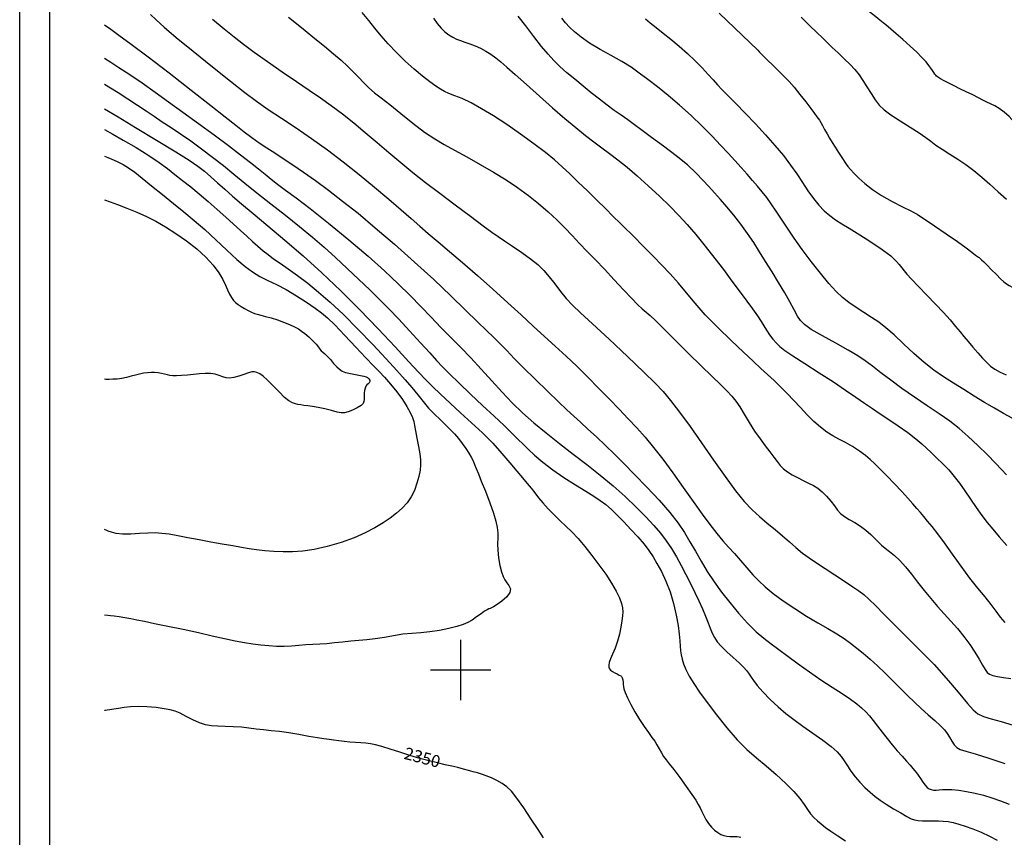
# Model space of a CAD drawing. Extents: x 367534 to 370734, y 1027057 to 1030215.
# Drawn here: x 367634 to 368451, y 1027861 to 1028539 of the extents above; entities that cross this region are included whole.
import ezdxf
from ezdxf.enums import TextEntityAlignment as Align

# ---------------------------------------------------------------- set-up
doc = ezdxf.new("R2010")
doc.units = 0
doc.header["$LTSCALE"] = 25
doc.header["$MEASUREMENT"] = 0
for name, color, linetype in [('CTEXT', 7, 'CONTINUOUS'), ('GRID', 3, 'CONTINUOUS'), ('GRIDTXT', 7, 'CONTINUOUS'), ('INDEX', 1, 'CONTINUOUS'), ('INTER', 33, 'CONTINUOUS')]:
    doc.layers.add(name, color=color, linetype=linetype)
doc.styles.add('SIMPLEX', font='SIMPLEX')

# ---------------------------------------------------------------- blocks, each defined once
blk = doc.blocks.new('GRID')
at = {"layer": 'GRID'}
for p, q in [((0, -0.25), (0, 0.25)), ((-0.25, 0), (0.25, 0))]:
    blk.add_line(p, q, dxfattribs=at)

msp = doc.modelspace()

# ---------------------------------------------------------------- linework, layer by layer
at = {"layer": 'GRIDTXT', "color": 5}
msp.add_lwpolyline([(367634, 1027265.1), (367634, 1030165.1), (370684, 1030165.1), (370684, 1027265.1)], close=True, dxfattribs=at)
at = {"layer": 'GRIDTXT', "color": 4}
msp.add_lwpolyline([(367659, 1027290.1), (367659, 1030140.1), (370659, 1030140.1), (370659, 1027290.1)], close=True, dxfattribs=at)
at = {"layer": 'INDEX', "linetype": 'CONTINUOUS', "flags": 128}
for points in [[(367793.93, 1028539.95), (367803.76, 1028531.79), (367811.95, 1028525.1), (367819.68, 1028519.06), (367828.53, 1028512.5), (367839.58, 1028504.65), (367851.84, 1028496.15), (367863.77, 1028488.01), (367874.24, 1028480.95), (367883.59, 1028474.58), (367892.56, 1028468.2), (367901.74, 1028461.28), (367911.18, 1028453.79), (367920.79, 1028445.85), (367930.52, 1028437.59), (367940.33, 1028429.2), (367950.21, 1028420.88), (367960.24, 1028412.72), (367970.84, 1028404.39), (367982.53, 1028395.44), (367995.44, 1028385.73), (368008.08, 1028376.3), (368018.58, 1028368.52), (368025.73, 1028363.27), (368030.92, 1028359.59), (368036.17, 1028356.04), (368042.98, 1028351.55), (368050.66, 1028346.38), (368057.96, 1028341.12), (368063.97, 1028336.19), (368068.94, 1028331.33), (368073.49, 1028326.08), (368078.09, 1028320.15), (368082.8, 1028313.94), (368087.6, 1028308.03), (368092.7, 1028302.59), (368099.41, 1028296.23), (368109.29, 1028287.12), (368123.1, 1028274.28), (368138.39, 1028259.94), (368151.9, 1028247.13), (368161.31, 1028237.97), (368167.96, 1028230.92), (368174.11, 1028223.5), (368181.57, 1028213.75), (368190.32, 1028201.81), (368199.87, 1028188.33), (368209.72, 1028174.09), (368219.28, 1028160.36), (368227.93, 1028148.52), (368235.26, 1028139.57), (368241.7, 1028132.82), (368247.89, 1028127.21), (368254.3, 1028121.84), (368260.77, 1028116.54), (368266.97, 1028111.34), (368272.68, 1028106.27), (368278.09, 1028101.44), (368283.47, 1028096.96), (368289.11, 1028092.86), (368295.32, 1028088.75), (368302.41, 1028084.17), (368310.44, 1028078.87), (368318.49, 1028073.49), (368325.4, 1028068.86), (368330.41, 1028065.49), (368334.42, 1028062.52), (368338.72, 1028058.7), (368344.35, 1028053.15), (368351.17, 1028046.16), (368358.78, 1028038.37), (368366.73, 1028030.38), (368374.47, 1028022.71), (368381.43, 1028015.87), (368387.31, 1028010.09), (368392.83, 1028004.42), (368398.98, 1027997.64), (368406.37, 1027989.03), (368414.03, 1027979.88), (368420.63, 1027972.01), (368425.31, 1027966.76), (368429.15, 1027963.57), (368433.7, 1027961.42), (368440.18, 1027959.41), (368448.54, 1027957.12), (368458.39, 1027954.23)], [(368457.63, 1028208.94), (368450.45, 1028212.82), (368442.79, 1028217.02), (368434.65, 1028221.71), (368426.11, 1028226.95), (368417.42, 1028232.49), (368408.89, 1028237.96), (368400.72, 1028243.18), (368392.69, 1028248.64), (368384.45, 1028255), (368375.85, 1028262.6), (368367.33, 1028270.63), (368359.53, 1028277.96), (368352.85, 1028283.75), (368346.87, 1028288.37), (368340.94, 1028292.46), (368334.61, 1028296.56), (368328.19, 1028300.7), (368322.15, 1028304.83), (368316.78, 1028309.02), (368311.51, 1028313.94), (368305.57, 1028320.44), (368298.44, 1028329), (368290.72, 1028338.83), (368283.24, 1028348.84), (368276.68, 1028358.08), (368271.03, 1028366.42), (368266.09, 1028373.9), (368261.68, 1028380.57), (368257.66, 1028386.52), (368253.86, 1028391.83), (368250.15, 1028396.64), (368246.33, 1028401.26), (368242.2, 1028406.01), (368237.62, 1028411.16), (368232.64, 1028416.71), (368227.36, 1028422.55), (368221.81, 1028428.65), (368215.67, 1028435.26), (368208.58, 1028442.68), (368200.28, 1028451.03), (368191.13, 1028459.87), (368181.6, 1028468.55), (368172.16, 1028476.56), (368163.22, 1028483.71), (368155.15, 1028489.91), (368148.09, 1028495.18), (368141.3, 1028499.92), (368133.79, 1028504.6), (368124.94, 1028509.59), (368115.58, 1028514.78), (368106.91, 1028519.92), (368099.85, 1028524.79), (368094.37, 1028529.27), (368090.16, 1028533.25), (368086.87, 1028536.8), (368083.89, 1028540.64)], [(367704.47, 1028465.53), (367715.83, 1028458.72), (367730.21, 1028450.08), (367747.65, 1028439.56), (367763.63, 1028429.8), (367774.71, 1028422.8), (367781.9, 1028417.88), (367787.28, 1028413.7), (367792.6, 1028409.17), (367798.21, 1028404.17), (367804.13, 1028398.83), (367810.52, 1028393.14), (367818.09, 1028386.58), (367827.68, 1028378.51), (367839.85, 1028368.44), (367854, 1028356.63), (367869.22, 1028343.51), (367884.76, 1028329.44), (367900.39, 1028314.56), (367916.05, 1028298.97), (367931.45, 1028283), (367945.52, 1028268.03), (367956.98, 1028255.68), (367965.06, 1028247), (367971.02, 1028240.74), (367976.63, 1028235.12), (367983.29, 1028228.66), (367991.08, 1028221.31), (367999.69, 1028213.35), (368008.8, 1028205.03), (368017.92, 1028196.53), (368026.53, 1028188), (368034.17, 1028179.63), (368040.79, 1028171.81), (368046.42, 1028164.95), (368051.11, 1028159.35), (368055.04, 1028154.73), (368058.4, 1028150.67), (368061.43, 1028146.8), (368064.53, 1028142.83), (368068.12, 1028138.52), (368072.5, 1028133.72), (368077.41, 1028128.7), (368082.44, 1028123.79), (368087.33, 1028119.19), (368092.23, 1028114.46), (368097.39, 1028109.01), (368102.99, 1028102.41), (368108.86, 1028094.96), (368114.7, 1028087.12), (368120.25, 1028079.34), (368125.16, 1028071.99), (368129.09, 1028065.4), (368131.79, 1028059.83), (368133.42, 1028055.2), (368134.25, 1028051.35), (368134.51, 1028048.05), (368134.32, 1028044.71), (368133.75, 1028040.7), (368132.87, 1028035.56), (368131.65, 1028029.7), (368130.03, 1028023.7), (368128.04, 1028018.1), (368125.99, 1028013.16), (368124.28, 1028009.1), (368123.21, 1028006.05), (368122.77, 1028003.83), (368122.85, 1028002.18), (368123.39, 1028000.86), (368124.39, 1027999.74), (368125.86, 1027998.68), (368127.76, 1027997.61), (368129.77, 1027996.59), (368131.52, 1027995.74), (368132.73, 1027995.08), (368133.48, 1027994.39), (368133.98, 1027993.33), (368134.38, 1027991.72), (368134.69, 1027989.78), (368134.88, 1027987.87), (368135.02, 1027986.16), (368135.39, 1027984.16), (368136.4, 1027981.21), (368138.31, 1027976.84), (368141.07, 1027971.34), (368144.5, 1027965.21), (368148.39, 1027958.93), (368152.33, 1027953.01), (368155.88, 1027947.93), (368158.69, 1027944.01), (368160.92, 1027940.84), (368162.82, 1027937.85), (368164.65, 1027934.6), (368166.47, 1027931.24), (368168.34, 1027928.09), (368170.39, 1027925.24), (368173.03, 1027921.96), (368176.73, 1027917.29), (368181.7, 1027910.7), (368187.1, 1027903.3), (368191.83, 1027896.63), (368195.06, 1027891.81), (368197.1, 1027888.38), (368198.58, 1027885.49), (368200.01, 1027882.46), (368201.59, 1027879.23), (368203.44, 1027875.92), (368205.62, 1027872.65), (368208.05, 1027869.62), (368210.61, 1027867.01), (368213.2, 1027864.99), (368215.77, 1027863.53), (368218.33, 1027862.56), (368220.85, 1027862.01), (368223.27, 1027861.78), (368225.51, 1027861.75), (368227.51, 1027861.81), (368229.29, 1027861.82), (368230.91, 1027861.62), (368232.41, 1027861.09)], [(368068.68, 1027860.6), (368064.19, 1027867.45), (368058.5, 1027876.15), (368052.33, 1027885.44), (368046.61, 1027893.59), (368042.02, 1027899.31), (368038.14, 1027903.08), (368034.28, 1027905.81), (368029.95, 1027908.23), (368025.39, 1027910.39), (368021.06, 1027912.16), (368017.26, 1027913.47), (368013.79, 1027914.49), (368010.3, 1027915.46), (368006.49, 1027916.54), (368002.3, 1027917.73), (367997.7, 1027918.93), (367992.66, 1027920.11), (367987.06, 1027921.35), (367980.77, 1027922.78), (367973.71, 1027924.5), (367965.99, 1027926.54), (367957.78, 1027928.95), (367949.34, 1027931.66), (367941.31, 1027934.32), (367934.44, 1027936.52), (367929.22, 1027937.95), (367925.1, 1027938.76), (367921.28, 1027939.19), (367917.12, 1027939.5), (367912.62, 1027939.79), (367907.97, 1027940.16), (367903.32, 1027940.66), (367898.82, 1027941.22), (367894.63, 1027941.74), (367890.74, 1027942.17), (367886.47, 1027942.69), (367881.01, 1027943.55), (367873.84, 1027944.86), (367865.62, 1027946.39), (367857.31, 1027947.77), (367849.69, 1027948.76), (367842.76, 1027949.47), (367836.35, 1027950.14), (367830.26, 1027950.91), (367824.21, 1027951.7), (367817.94, 1027952.36), (367811.28, 1027952.77), (367804.61, 1027953.03), (367798.43, 1027953.27), (367793.06, 1027953.66), (367788.15, 1027954.48), (367783.16, 1027956.05), (367777.75, 1027958.52), (367772.27, 1027961.38), (367767.3, 1027963.96), (367763.11, 1027965.75), (367758.97, 1027966.92), (367753.87, 1027967.81), (367747.16, 1027968.66), (367739.57, 1027969.35), (367732.19, 1027969.64), (367725.89, 1027969.39), (367720.61, 1027968.77), (367716.08, 1027968.03), (367712.12, 1027967.37), (367708.85, 1027966.86), (367706.5, 1027966.52), (367705.19, 1027966.38), (367704.66, 1027966.37), (367704.47, 1027966.45)]]:
    msp.add_lwpolyline(points, dxfattribs=at)
at = {"layer": 'INTER', "linetype": 'CONTINUOUS'}
for points, elevation in [([(368352.61, 1028535.05), (368350.47, 1028536.8), (368347.75, 1028539.04), (368344.33, 1028541.83), (368340.97, 1028544.55), (368338.15, 1028546.81), (368335.5, 1028549.06), (368332.37, 1028552.01), (368328.38, 1028556.07), (368324.13, 1028560.57), (368320.46, 1028564.56), (368318, 1028567.3), (368316.6, 1028568.94), (368315.4, 1028570.42)], 2322), ([(368214.39, 1028544.83), (368246.51, 1028514.06), (368247.82, 1028512.56)], 2326), ([(368394.66, 1028492.56), (368394.13, 1028493.3), (368393.44, 1028494.26), (368392.49, 1028495.63), (368391.37, 1028497.28), (368390.11, 1028499.19), (368388.45, 1028501.5), (368386.08, 1028504.41), (368382.74, 1028508.08), (368378.39, 1028512.47), (368373.04, 1028517.49), (368366.91, 1028522.92), (368360.93, 1028528.04), (368352.61, 1028535.05)], 2322), ([(368247.82, 1028512.56), (368250.7, 1028509.7), (368254.4, 1028506.04), (368259.12, 1028501.37), (368263.98, 1028496.58), (368268.32, 1028492.3), (368272.39, 1028488.1), (368276.66, 1028483.31), (368281.44, 1028477.49), (368286.24, 1028471.34), (368290.44, 1028465.83), (368293.51, 1028461.71), (368295.54, 1028458.94), (368297.65, 1028456)], 2326), ([(368436.03, 1028471.28), (368433.24, 1028472.72), (368429.62, 1028474.58), (368424.81, 1028477.01), (368419.49, 1028479.64), (368414.24, 1028482.15), (368409.33, 1028484.49), (368404.92, 1028486.67), (368401.18, 1028488.68), (368398.23, 1028490.38), (368394.66, 1028492.56)], 2322), ([(368487.75, 1028427.25), (368485.46, 1028428.57), (368482.5, 1028430.37), (368478.46, 1028433.23), (368473.8, 1028437.35), (368468.93, 1028442.74), (368464.06, 1028448.7), (368459.36, 1028454.37), (368454.94, 1028459.06), (368450.81, 1028462.77), (368446.91, 1028465.65), (368443.25, 1028467.86), (368440.1, 1028469.47), (368436.03, 1028471.28)], 2322), ([(368297.65, 1028456), (368298.7, 1028454.09), (368300.06, 1028451.62), (368301.89, 1028448.36), (368303.94, 1028444.77), (368306.02, 1028441.21), (368308.23, 1028437.58), (368310.7, 1028433.63), (368313.46, 1028429.3), (368316.13, 1028425.17), (368319.83, 1028419.46)], 2326), ([(367704.47, 1028426.29), (367707.11, 1028425.21), (367710.52, 1028423.79), (367714.97, 1028421.79), (367719.75, 1028419.35), (367724.4, 1028416.5), (367729.43, 1028412.87), (367735.62, 1028408.01), (367743.46, 1028401.64), (367752.39, 1028394.35), (367761.55, 1028386.92), (367770.33, 1028379.9), (367778.9, 1028372.9), (367787.68, 1028365.33), (367796.86, 1028356.85), (367805.92, 1028348.24), (367814.13, 1028340.57), (367821.02, 1028334.61), (367827.11, 1028330.1), (367833.16, 1028326.46), (367839.83, 1028323.16), (367847.2, 1028319.69), (367855.24, 1028315.53), (367863.78, 1028310.42), (367872.05, 1028304.97), (367879.15, 1028300.06), (367884.58, 1028296.14), (367889.52, 1028292.03), (367895.59, 1028286.14), (367903.82, 1028277.53), (367913.01, 1028267.7), (367921.37, 1028258.81), (367927.62, 1028252.37), (367932.4, 1028247.53), (367936.84, 1028242.81), (367941.79, 1028237.1), (367946.92, 1028230.72), (367951.61, 1028224.36), (367955.38, 1028218.61), (367958.15, 1028213.65), (367960, 1028209.52), (367961.06, 1028206.12), (367961.73, 1028202.67), (367962.48, 1028198.22), (367963.64, 1028192.17), (367964.98, 1028185.39), (367966.11, 1028179.11), (367966.7, 1028174.21), (367966.72, 1028170.07), (367966.22, 1028165.76), (367965.22, 1028160.55), (367963.68, 1028154.77), (367961.56, 1028148.96), (367958.82, 1028143.57), (367955.45, 1028138.66), (367951.45, 1028134.15), (367946.81, 1028129.96), (367941.51, 1028125.95), (367935.48, 1028121.94), (367928.64, 1028117.83), (367920.73, 1028113.67), (367911.42, 1028109.58), (367900.65, 1028105.7), (367889.28, 1028102.33), (367878.4, 1028099.82), (367868.86, 1028098.39), (367860.41, 1028097.84), (367852.52, 1028097.85), (367844.83, 1028098.17), (367837.43, 1028098.72), (367830.57, 1028099.47), (367824.31, 1028100.41), (367817.99, 1028101.54), (367810.79, 1028102.87), (367802.15, 1028104.39), (367792.56, 1028106.05), (367782.82, 1028107.81), (367773.62, 1028109.57), (367765.27, 1028111.18), (367758.02, 1028112.47), (367751.92, 1028113.28), (367746.3, 1028113.62), (367740.31, 1028113.54), (367733.38, 1028113.12), (367726.13, 1028112.71), (367719.45, 1028112.66), (367714.08, 1028113.24), (367710.07, 1028114.19), (367707.34, 1028115.14), (367705.74, 1028115.79), (367704.96, 1028116.15), (367704.47, 1028116.46)], 2354), ([(368319.83, 1028419.46), (368321.33, 1028417.64), (368323.34, 1028415.26), (368326.35, 1028411.93), (368330.37, 1028407.9), (368335.44, 1028403.41), (368341.69, 1028398.62), (368349.26, 1028393.63), (368358, 1028388.64), (368366.59, 1028384.18), (368373.38, 1028380.8), (368377.2, 1028378.92), (368378.7, 1028378.16), (368379.12, 1028377.93)], 2326), ([(368379.12, 1028377.93), (368385.3, 1028373.75), (368393.17, 1028368.41), (368402.89, 1028361.77), (368412.21, 1028355.29), (368419.3, 1028350.19), (368424.16, 1028346.55), (368427.22, 1028344.2), (368428.92, 1028342.91), (368429.69, 1028342.37), (368430.08, 1028342.16)], 2326), ([(368430.08, 1028342.16), (368430.94, 1028341.37), (368432.11, 1028340.28), (368434.01, 1028338.47), (368436.79, 1028335.71), (368440.46, 1028331.98), (368444.44, 1028327.93), (368447.99, 1028324.41), (368450.6, 1028322.01), (368452.76, 1028320.37), (368455.15, 1028318.93), (368458.25, 1028317.26), (368461.51, 1028315.56), (368466.24, 1028313.15)], 2326)]:
    msp.add_lwpolyline(points, dxfattribs=dict(at, elevation=elevation))
at = {"layer": 'INTER', "linetype": 'CONTINUOUS', "flags": 128}
for points in [[(367742.65, 1028543.7), (367747.27, 1028539.31), (367753.9, 1028533.34), (367763.93, 1028524.78), (367778.04, 1028513.19), (367794.05, 1028500.3), (367809.03, 1028488.37), (367820.86, 1028479.1), (367830.64, 1028471.74), (367840.26, 1028464.98), (367851.22, 1028457.72), (367863.39, 1028449.72), (367876.26, 1028440.97), (367889.38, 1028431.51), (367902.54, 1028421.47), (367915.62, 1028411.05), (367928.39, 1028400.51), (367940.26, 1028390.47), (367950.52, 1028381.62), (367958.79, 1028374.37), (367965.92, 1028368.11), (367973.04, 1028361.93), (367981.15, 1028355.06), (367990.57, 1028347.12), (368001.46, 1028337.85), (368013.78, 1028327.17), (368026.67, 1028315.8), (368039.08, 1028304.65), (368050.2, 1028294.46), (368060.2, 1028285.19), (368069.5, 1028276.61), (368078.48, 1028268.47), (368087.38, 1028260.38), (368096.37, 1028251.92), (368105.57, 1028242.84), (368114.7, 1028233.52), (368123.42, 1028224.5), (368131.47, 1028216.19), (368138.94, 1028208.41), (368146.02, 1028200.83), (368152.92, 1028193.08), (368159.98, 1028184.61), (368167.6, 1028174.84), (368175.99, 1028163.46), (368184.64, 1028151.35), (368192.91, 1028139.65), (368200.26, 1028129.31), (368206.69, 1028120.5), (368212.36, 1028113.16), (368217.43, 1028107.14), (368222.21, 1028101.83), (368227.03, 1028096.52), (368232.12, 1028090.7), (368237.34, 1028084.66), (368242.45, 1028078.92), (368247.38, 1028073.78), (368252.74, 1028068.84), (368259.32, 1028063.5), (368267.63, 1028057.35), (368277.09, 1028050.83), (368286.86, 1028044.56), (368296.18, 1028039.03), (368304.67, 1028034.21), (368312.06, 1028029.91), (368318.21, 1028025.95), (368323.55, 1028022.11), (368328.64, 1028018.12), (368333.96, 1028013.78), (368339.65, 1028008.92), (368345.78, 1028003.42), (368352.31, 1027997.24), (368358.94, 1027990.75), (368365.29, 1027984.39), (368371.09, 1027978.53), (368376.57, 1027973.09), (368382.09, 1027967.87), (368387.83, 1027962.76), (368393.34, 1027957.95), (368397.98, 1027953.72), (368401.33, 1027950.23), (368403.69, 1027947.18), (368405.59, 1027944.19), (368407.46, 1027941), (368409.47, 1027937.95), (368411.73, 1027935.51), (368414.55, 1027933.94), (368419.11, 1027932.51), (368426.79, 1027930.29), (368438.28, 1027926.65), (368451.48, 1027922.21)], [(368451.76, 1028039.24), (368447.99, 1028043.61), (368444.3, 1028048.59), (368440.14, 1028054.19), (368435.05, 1028060.47), (368429.08, 1028067.69), (368422.4, 1028076.17), (368415.25, 1028085.96), (368408.08, 1028096.12), (368401.45, 1028105.44), (368395.78, 1028112.98), (368391.08, 1028118.86), (368387.26, 1028123.45), (368384.17, 1028127.14), (368381.41, 1028130.44), (368378.54, 1028133.84), (368375.16, 1028137.8), (368371.02, 1028142.5), (368365.91, 1028148.07), (368359.81, 1028154.45), (368353.47, 1028160.94), (368347.84, 1028166.69), (368343.53, 1028171.08), (368339.86, 1028174.58), (368335.84, 1028177.9), (368330.76, 1028181.58), (368324.98, 1028185.35), (368319.17, 1028188.76), (368313.8, 1028191.52), (368308.76, 1028194.12), (368303.73, 1028197.19), (368298.5, 1028201.25), (368293.08, 1028206.18), (368287.56, 1028211.7), (368282.02, 1028217.56), (368276.47, 1028223.5), (368270.93, 1028229.3), (368265.43, 1028234.76), (368259.96, 1028239.95), (368254.52, 1028245), (368248.98, 1028250.15), (368242.62, 1028256.09), (368234.59, 1028263.64), (368224.42, 1028273.27), (368213.34, 1028284.05), (368202.94, 1028294.69), (368194.43, 1028304.2), (368187.3, 1028312.73), (368180.6, 1028320.76), (368173.64, 1028328.59), (368166.67, 1028336.04), (368160.16, 1028342.8), (368154.48, 1028348.61), (368149.54, 1028353.6), (368145.15, 1028357.96), (368141.06, 1028361.95), (368136.88, 1028366.01), (368132.17, 1028370.65), (368126.59, 1028376.25), (368120.16, 1028382.71), (368112.98, 1028389.83), (368105.26, 1028397.33), (368097.53, 1028404.75), (368090.38, 1028411.55), (368084.11, 1028417.45), (368077.82, 1028423.07), (368070.29, 1028429.24), (368060.66, 1028436.56), (368049.61, 1028444.54), (368038.19, 1028452.41), (368027.31, 1028459.52), (368017.34, 1028465.58), (368008.54, 1028470.4), (368001.09, 1028473.91), (367994.99, 1028476.38), (367990.19, 1028478.24), (367986.49, 1028479.88), (367983.16, 1028481.74), (367979.32, 1028484.3), (367974.31, 1028487.92), (367968.2, 1028492.64), (367961.31, 1028498.41), (367953.94, 1028505.09), (367946.6, 1028512.25), (367939.83, 1028519.35), (367933.98, 1028526.02), (367928.76, 1028532.41), (367923.69, 1028538.81), (367918.3, 1028545.49)], [(367704.47, 1028535.2), (367709.54, 1028531.55), (367716.32, 1028526.63), (367726.64, 1028519.03), (367740.64, 1028508.49), (367757.96, 1028495.2), (367776.22, 1028481.03), (367792.5, 1028468.29), (367804.64, 1028458.71), (367813.4, 1028451.79), (367820.31, 1028446.44), (367826.66, 1028441.74), (367832.85, 1028437.37), (367839.1, 1028433.15), (367845.62, 1028428.9), (367852.68, 1028424.32), (367860.58, 1028419.09), (367869.55, 1028412.95), (367879.52, 1028405.88), (367890.35, 1028397.9), (367901.98, 1028388.97), (367914.74, 1028378.77), (367929.03, 1028366.86), (367944.98, 1028353.1), (367961.59, 1028338.36), (367977.55, 1028323.76), (367991.77, 1028310.3), (368003.89, 1028298.53), (368013.78, 1028288.85), (368021.43, 1028281.47), (368027.51, 1028275.64), (368032.82, 1028270.4), (368038.17, 1028264.86), (368044.32, 1028258.43), (368052.02, 1028250.56), (368061.63, 1028241.06), (368071.88, 1028231.13), (368081.1, 1028222.3), (368088.14, 1028215.66), (368093.76, 1028210.44), (368099.24, 1028205.44), (368105.58, 1028199.69), (368112.65, 1028193.21), (368120.05, 1028186.27), (368127.51, 1028179.03), (368135.41, 1028171.12), (368144.28, 1028162.06), (368154.35, 1028151.66), (368164.58, 1028140.76), (368173.62, 1028130.5), (368180.49, 1028121.71), (368185.72, 1028113.91), (368190.21, 1028106.35), (368194.71, 1028098.42), (368199.46, 1028090.13), (368204.6, 1028081.65), (368210.21, 1028073.12), (368216.38, 1028064.51), (368223.17, 1028055.78), (368230.54, 1028046.99), (368238.04, 1028038.71), (368245.11, 1028031.65), (368251.42, 1028026.24), (368257.47, 1028021.7), (368263.99, 1028017), (368271.53, 1028011.33), (368280.03, 1028004.92), (368289.27, 1027998.25), (368298.92, 1027991.75), (368308.3, 1027985.69), (368316.63, 1027980.3), (368323.33, 1027975.71), (368328.56, 1027971.81), (368332.67, 1027968.38), (368336.03, 1027965.19), (368339.05, 1027961.88), (368342.17, 1027958.05), (368345.7, 1027953.43), (368349.62, 1027948.26), (368353.79, 1027942.94), (368358.06, 1027937.78), (368362.27, 1027932.91), (368366.23, 1027928.42), (368369.77, 1027924.38), (368372.79, 1027920.92), (368375.16, 1027918.21), (368376.86, 1027916.25), (368378.22, 1027914.57), (368379.62, 1027912.6), (368381.37, 1027909.92), (368383.32, 1027906.96), (368385.27, 1027904.3), (368387.03, 1027902.44), (368388.7, 1027901.28), (368390.43, 1027900.64), (368392.36, 1027900.32), (368394.52, 1027900.25), (368396.94, 1027900.4), (368399.7, 1027900.67), (368403.11, 1027900.88), (368407.53, 1027900.78), (368413.2, 1027900.19), (368419.76, 1027899.15), (368426.75, 1027897.71), (368433.78, 1027895.95), (368440.82, 1027893.87), (368447.92, 1027891.44), (368455.09, 1027888.67)], [(367857.01, 1028541.45), (367863.63, 1028536.19), (367870.83, 1028530.34), (367878.78, 1028523.91), (367886.89, 1028517.34), (367894.39, 1028511.15), (367900.67, 1028505.74), (367905.95, 1028500.9), (367910.64, 1028496.27), (367915.08, 1028491.61), (367919.45, 1028487.03), (367923.85, 1028482.76), (367928.5, 1028478.83), (367934.04, 1028474.53), (367941.17, 1028468.97), (367950.28, 1028461.64), (367960.36, 1028453.56), (367970.05, 1028446.16), (367978.41, 1028440.45), (367986.26, 1028435.77), (367994.81, 1028431.07), (368004.94, 1028425.54), (368016.06, 1028419.34), (368027.19, 1028412.88), (368037.57, 1028406.47), (368047.17, 1028400.07), (368056.16, 1028393.57), (368064.65, 1028386.88), (368072.58, 1028380.09), (368079.83, 1028373.35), (368086.35, 1028366.77), (368092.46, 1028360.28), (368098.53, 1028353.8), (368104.9, 1028347.18), (368111.75, 1028340.14), (368119.22, 1028332.35), (368127.27, 1028323.72), (368135.14, 1028315.21), (368141.91, 1028308), (368146.92, 1028302.95), (368150.61, 1028299.52), (368153.73, 1028296.82), (368157.05, 1028293.94), (368161.55, 1028289.8), (368168.27, 1028283.29), (368177.78, 1028273.8), (368188.77, 1028262.78), (368199.45, 1028252.18), (368208.38, 1028243.55), (368215.45, 1028236.82), (368220.87, 1028231.54), (368224.92, 1028227.19), (368228.23, 1028222.99), (368231.47, 1028218.13), (368235.21, 1028212.04), (368239.39, 1028205.15), (368243.84, 1028198.17), (368248.36, 1028191.7), (368252.68, 1028185.9), (368256.53, 1028180.82), (368259.71, 1028176.5), (368262.46, 1028172.83), (368265.1, 1028169.67), (368267.93, 1028166.88), (368271.15, 1028164.34), (368274.93, 1028161.91), (368279.33, 1028159.51), (368284.03, 1028157.18), (368288.57, 1028154.99), (368292.63, 1028152.92), (368296.33, 1028150.66), (368299.91, 1028147.79), (368303.54, 1028144.09), (368307.03, 1028139.95), (368310.12, 1028135.98), (368312.71, 1028132.62), (368315.24, 1028129.78), (368318.32, 1028127.24), (368322.37, 1028124.78), (368327.04, 1028122.18), (368331.82, 1028119.23), (368336.27, 1028115.84), (368340.23, 1028112.26), (368343.64, 1028108.88), (368346.53, 1028105.96), (368349.23, 1028103.37), (368352.22, 1028100.87), (368355.83, 1028098.19), (368359.98, 1028094.98), (368364.47, 1028090.86), (368369.15, 1028085.58), (368374.03, 1028079.4), (368379.14, 1028072.73), (368384.5, 1028065.91), (368390.03, 1028059.16), (368395.62, 1028052.68), (368401.17, 1028046.55), (368406.67, 1028040.54), (368412.08, 1028034.34), (368417.37, 1028027.76), (368422.31, 1028021.06), (368426.63, 1028014.65), (368430.15, 1028008.88), (368432.93, 1028004.02), (368435.1, 1028000.31), (368436.87, 1027997.87), (368438.78, 1027996.38), (368441.45, 1027995.42), (368445.38, 1027994.61), (368450.47, 1027993.76), (368456.49, 1027992.76)], [(367977.26, 1028540.74), (367980.41, 1028536.37), (367983.63, 1028532.45), (367986.88, 1028529.25), (367990.12, 1028526.73), (367993.33, 1028524.8), (367996.51, 1028523.31), (367999.83, 1028522.06), (368003.49, 1028520.83), (368007.63, 1028519.4), (368012.05, 1028517.72), (368016.51, 1028515.74), (368020.81, 1028513.44), (368024.96, 1028510.8), (368029.03, 1028507.85), (368033.22, 1028504.47), (368038.31, 1028500.06), (368045.21, 1028493.88), (368054.48, 1028485.53), (368065.23, 1028475.91), (368076.2, 1028466.21), (368086.35, 1028457.47), (368095.45, 1028449.87), (368103.48, 1028443.41), (368110.51, 1028437.99), (368116.99, 1028433.15), (368123.45, 1028428.34), (368130.37, 1028423.05), (368137.96, 1028416.97), (368146.35, 1028409.88), (368155.54, 1028401.68), (368164.87, 1028393), (368173.54, 1028384.6), (368181.01, 1028376.98), (368187.86, 1028369.48), (368194.94, 1028361.17), (368202.82, 1028351.48), (368210.82, 1028341.34), (368217.97, 1028332.04), (368223.62, 1028324.51), (368228.25, 1028318.19), (368232.66, 1028312.17), (368237.42, 1028305.79), (368242.14, 1028299.43), (368246.21, 1028293.72), (368249.2, 1028289.12), (368251.5, 1028285.31), (368253.71, 1028281.76), (368256.28, 1028278.09), (368259.1, 1028274.46), (368261.93, 1028271.17), (368264.81, 1028268.3), (368268.85, 1028265.09), (368275.47, 1028260.57), (368285.48, 1028254.11), (368297.42, 1028246.49), (368309.25, 1028238.84), (368319.36, 1028232.07), (368327.8, 1028226.24), (368335.07, 1028221.21), (368341.66, 1028216.78), (368348.17, 1028212.48), (368355.19, 1028207.8), (368363.04, 1028202.41), (368370.91, 1028196.82), (368377.68, 1028191.71), (368382.64, 1028187.57), (368386.49, 1028183.97), (368390.3, 1028180.25), (368394.87, 1028175.92), (368399.94, 1028171.04), (368404.97, 1028165.85), (368409.56, 1028160.47), (368413.89, 1028154.79), (368418.28, 1028148.57), (368422.93, 1028141.76), (368427.72, 1028134.77), (368432.42, 1028128.18), (368436.92, 1028122.32), (368441.59, 1028116.68), (368446.91, 1028110.5), (368453.13, 1028103.33)], [(368452.81, 1028161.83), (368448.83, 1028166.12), (368443.73, 1028171.52), (368436.99, 1028178.4), (368429.18, 1028186.06), (368421.15, 1028193.55), (368413.49, 1028200.16), (368405.72, 1028206.24), (368397.08, 1028212.4), (368387.12, 1028219.11), (368376.49, 1028226.2), (368366.12, 1028233.34), (368356.79, 1028240.23), (368348.65, 1028246.55), (368341.7, 1028251.97), (368335.68, 1028256.4), (368329.41, 1028260.5), (368321.49, 1028265.16), (368311.13, 1028270.93), (368300.12, 1028277.07), (368290.86, 1028282.48), (368285.11, 1028286.47), (368281.88, 1028289.79), (368279.56, 1028293.57), (368276.76, 1028298.72), (368273.19, 1028305.23), (368268.84, 1028312.86), (368263.76, 1028321.33), (368258.31, 1028330.16), (368252.94, 1028338.81), (368247.95, 1028346.91), (368243.1, 1028354.59), (368237.99, 1028362.16), (368232.38, 1028369.81), (368226.52, 1028377.26), (368220.78, 1028384.15), (368215.46, 1028390.22), (368210.5, 1028395.7), (368205.77, 1028400.96), (368201.01, 1028406.34), (368195.43, 1028412.19), (368188.13, 1028418.88), (368178.64, 1028426.53), (368168.17, 1028434.44), (368158.38, 1028441.65), (368150.5, 1028447.48), (368144.17, 1028452.18), (368138.59, 1028456.26), (368133.09, 1028460.17), (368127.43, 1028464.2), (368121.45, 1028468.59), (368115.05, 1028473.5), (368108.35, 1028478.84), (368101.49, 1028484.4), (368094.65, 1028490), (368088.14, 1028495.47), (368082.28, 1028500.62), (368077.23, 1028505.46), (368072.41, 1028510.69), (368067.04, 1028517.21), (368060.66, 1028525.51), (368053.89, 1028534.45), (368047.66, 1028542.48)], [(368153.31, 1028540.14), (368157.27, 1028536.79), (368162.13, 1028532.87), (368167.86, 1028528.31), (368174.27, 1028523.13), (368181.12, 1028517.38), (368188.02, 1028511.32), (368194.55, 1028505.24), (368200.35, 1028499.41), (368205.34, 1028494.07), (368209.52, 1028489.43), (368213.05, 1028485.51), (368216.74, 1028481.55), (368221.56, 1028476.57), (368228.17, 1028469.87), (368236.11, 1028461.8), (368244.59, 1028453), (368252.94, 1028444.02), (368260.75, 1028435.18), (368267.73, 1028426.72), (368273.67, 1028418.83), (368278.82, 1028411.42), (368283.53, 1028404.35), (368288.1, 1028397.55), (368292.61, 1028391.21), (368297.07, 1028385.61), (368301.54, 1028380.92), (368306.15, 1028376.95), (368311.04, 1028373.39), (368316.36, 1028369.94), (368322.27, 1028366.33), (368328.93, 1028362.26), (368336.29, 1028357.62), (368343.55, 1028352.91), (368349.68, 1028348.82), (368353.97, 1028345.8), (368356.89, 1028343.5), (368359.21, 1028341.33), (368361.54, 1028338.87), (368363.85, 1028336.22), (368365.96, 1028333.63), (368367.86, 1028331.17), (368370.27, 1028328.24), (368374.08, 1028324.05), (368379.85, 1028318.09), (368386.86, 1028310.96), (368394.04, 1028303.54), (368400.51, 1028296.57), (368406.05, 1028290.34), (368410.62, 1028284.99), (368414.3, 1028280.55), (368417.54, 1028276.57), (368420.94, 1028272.47), (368424.89, 1028267.87), (368429.09, 1028263.1), (368433.05, 1028258.68), (368436.47, 1028255.02), (368439.71, 1028252.01), (368443.3, 1028249.42), (368447.64, 1028247.04), (368452.67, 1028244.77)], [(368282.45, 1028541.52), (368289.51, 1028534.65), (368295.53, 1028528.89), (368300.21, 1028524.31), (368304.17, 1028520.37), (368308.26, 1028516.4), (368313.08, 1028511.89), (368318.23, 1028507.08), (368323.06, 1028502.37), (368327.08, 1028498.02), (368330.52, 1028493.74), (368333.76, 1028489.06), (368337.1, 1028483.72), (368340.51, 1028478.16), (368343.87, 1028473), (368347.24, 1028468.64), (368351.31, 1028464.66), (368356.95, 1028460.4), (368364.59, 1028455.45), (368372.98, 1028450.26), (368380.45, 1028445.53), (368385.82, 1028441.74), (368389.95, 1028438.55), (368394.19, 1028435.41), (368399.58, 1028431.89), (368405.89, 1028427.97), (368412.55, 1028423.73), (368419.14, 1028419.23), (368425.67, 1028414.35), (368432.29, 1028408.91), (368439.08, 1028402.87), (368445.99, 1028396.61), (368452.92, 1028390.58)], [(367704.47, 1028507.59), (367709.66, 1028504.25), (367716.4, 1028499.89), (367725.48, 1028493.91), (367735.76, 1028486.93), (367746.38, 1028479.43), (367757.46, 1028471.4), (367769.38, 1028462.67), (367782.26, 1028453.27), (367795.25, 1028443.77), (367807.22, 1028434.94), (367817.3, 1028427.37), (367825.53, 1028421.01), (367832.2, 1028415.68), (367837.66, 1028411.15), (367842.66, 1028407.02), (367848.04, 1028402.83), (367854.64, 1028398.06), (367863.36, 1028391.74), (367875.12, 1028382.81), (367890.3, 1028370.72), (367907.1, 1028356.85), (367923.22, 1028343.1), (367936.83, 1028330.94), (367948.17, 1028320.27), (367957.98, 1028310.55), (367966.93, 1028301.35), (367975.36, 1028292.54), (367983.53, 1028284.07), (367991.69, 1028275.83), (367999.93, 1028267.52), (368008.36, 1028258.78), (368017.02, 1028249.38), (368025.75, 1028239.72), (368034.35, 1028230.34), (368042.74, 1028221.63), (368051.29, 1028213.35), (368060.53, 1028205.09), (368070.8, 1028196.55), (368081.83, 1028187.8), (368093.22, 1028179.02), (368104.59, 1028170.32), (368115.71, 1028161.62), (368126.41, 1028152.8), (368136.47, 1028143.83), (368145.64, 1028135.07), (368153.62, 1028126.98), (368160.25, 1028119.87), (368165.77, 1028113.4), (368170.54, 1028107.11), (368174.89, 1028100.6), (368178.98, 1028093.79), (368182.92, 1028086.66), (368186.79, 1028079.25), (368190.55, 1028071.73), (368194.14, 1028064.31), (368197.48, 1028057.19), (368200.49, 1028050.52), (368203.09, 1028044.47), (368205.23, 1028039.15), (368207.06, 1028034.52), (368208.74, 1028030.49), (368210.49, 1028026.91), (368212.78, 1028023.41), (368216.12, 1028019.54), (368220.78, 1028015.05), (368226.04, 1028010.31), (368230.91, 1028005.89), (368234.63, 1028002.22), (368237.31, 1027999.19), (368239.25, 1027996.56), (368240.85, 1027994.02), (368242.81, 1027991.06), (368245.93, 1027987.06), (368250.74, 1027981.67), (368256.78, 1027975.49), (368263.29, 1027969.35), (368269.76, 1027963.86), (368276.45, 1027958.71), (368283.84, 1027953.38), (368292.12, 1027947.55), (368300.37, 1027941.64), (368307.37, 1027936.3), (368312.27, 1027931.96), (368315.57, 1027928.24), (368318.17, 1027924.55), (368320.8, 1027920.42), (368323.75, 1027915.94), (368327.15, 1027911.33), (368331.08, 1027906.77), (368335.32, 1027902.44), (368339.6, 1027898.52), (368343.75, 1027895.07), (368348.1, 1027891.85), (368353.12, 1027888.5), (368359.02, 1027884.85), (368365.05, 1027881.28), (368370.21, 1027878.38), (368373.83, 1027876.54), (368376.59, 1027875.56), (368379.49, 1027875.11), (368383.27, 1027874.87), (368387.67, 1027874.76), (368392.18, 1027874.7), (368396.37, 1027874.66), (368400.36, 1027874.5), (368404.35, 1027874.1), (368408.57, 1027873.34), (368413.27, 1027872.14), (368418.69, 1027870.41), (368424.99, 1027868.11), (368431.79, 1027865.31), (368438.63, 1027862.11), (368445.09, 1027858.65)], [(367704.47, 1028486.04), (367709.36, 1028482.94), (367715.63, 1028478.95), (367723.62, 1028473.83), (367731.82, 1028468.51), (367739.05, 1028463.7), (367745.66, 1028459.25), (367752.33, 1028454.79), (367759.62, 1028450), (367767.57, 1028444.72), (367776.07, 1028438.86), (367784.99, 1028432.36), (367794.06, 1028425.43), (367803, 1028418.34), (367811.69, 1028411.24), (367820.69, 1028403.85), (367830.75, 1028395.76), (367842.29, 1028386.75), (367854.51, 1028377.26), (367866.3, 1028367.89), (367876.86, 1028359.09), (367886.54, 1028350.6), (367896.03, 1028342.01), (367905.77, 1028333.04), (367915.44, 1028324.01), (367924.5, 1028315.36), (367932.63, 1028307.36), (367940.39, 1028299.44), (367948.56, 1028290.84), (367957.58, 1028281.15), (367966.57, 1028271.4), (367974.28, 1028262.95), (367979.98, 1028256.67), (367984.89, 1028251.41), (367990.7, 1028245.54), (367998.66, 1028237.83), (368008.15, 1028228.81), (368018.12, 1028219.43), (368027.6, 1028210.56), (368035.98, 1028202.68), (368042.75, 1028196.19), (368047.68, 1028191.26), (368051.67, 1028187.18), (368055.89, 1028183), (368061.31, 1028178.01), (368068.13, 1028172.27), (368076.31, 1028166.05), (368085.64, 1028159.69), (368095.15, 1028153.63), (368103.68, 1028148.36), (368110.39, 1028144.19), (368115.71, 1028140.65), (368120.39, 1028137.09), (368125.07, 1028132.97), (368130.01, 1028128.17), (368135.39, 1028122.69), (368141.22, 1028116.59), (368147.02, 1028110.31), (368152.15, 1028104.36), (368156.2, 1028099.05), (368159.56, 1028093.9), (368162.83, 1028088.24), (368166.46, 1028081.5), (368170.21, 1028073.67), (368173.68, 1028064.81), (368176.54, 1028055.17), (368178.74, 1028045.51), (368180.28, 1028036.77), (368181.22, 1028029.65), (368181.75, 1028024.02), (368182.07, 1028019.54), (368182.39, 1028015.86), (368182.87, 1028012.52), (368183.65, 1028009.03), (368184.9, 1028004.98), (368186.79, 1028000.28), (368189.52, 1027994.92), (368193.28, 1027988.81), (368198.25, 1027981.62), (368204.58, 1027972.95), (368212.31, 1027962.68), (368220.83, 1027951.89), (368229.41, 1027941.96), (368237.49, 1027933.87), (368245.31, 1027927), (368253.3, 1027920.34), (368261.66, 1027913.17), (368269.7, 1027905.85), (368276.5, 1027899.01), (368281.42, 1027893.16), (368284.9, 1027888.27), (368287.67, 1027884.16), (368290.34, 1027880.67), (368293.07, 1027877.62), (368295.93, 1027874.84), (368299.03, 1027872.15), (368302.65, 1027869.32), (368307.18, 1027866.13), (368312.82, 1027862.41), (368319.2, 1027858.3)], [(367704.47, 1028448.4), (367711.22, 1028444.54), (367719.83, 1028439.59), (367730.58, 1028433.26), (367741.11, 1028426.76), (367749.64, 1028421.01), (367756.55, 1028415.88), (367762.81, 1028411), (367769.23, 1028406), (367775.97, 1028400.68), (367783.06, 1028394.87), (367790.46, 1028388.5), (367797.87, 1028381.93), (367804.96, 1028375.59), (367811.43, 1028369.83), (367817.28, 1028364.64), (367822.55, 1028359.88), (367827.31, 1028355.48), (367831.72, 1028351.43), (367835.92, 1028347.78), (367840.13, 1028344.48), (367844.75, 1028341.15), (367850.23, 1028337.34), (367856.91, 1028332.66), (367864.61, 1028327.11), (367873.03, 1028320.72), (367881.99, 1028313.47), (367891.73, 1028304.97), (367902.62, 1028294.73), (367914.72, 1028282.62), (367926.98, 1028269.87), (367938.06, 1028258.09), (367946.93, 1028248.48), (367953.88, 1028240.73), (367959.49, 1028234.14), (367964.34, 1028228.14), (367968.82, 1028222.53), (367973.32, 1028217.26), (367978.09, 1028212.28), (367982.9, 1028207.63), (367987.39, 1028203.35), (367991.32, 1028199.47), (367994.81, 1028195.77), (367998.09, 1028191.96), (368001.29, 1028187.89), (368004.27, 1028183.76), (368006.79, 1028179.87), (368008.71, 1028176.44), (368010.19, 1028173.33), (368011.48, 1028170.3), (368012.85, 1028167.04), (368014.6, 1028162.77), (368017.07, 1028156.62), (368020.4, 1028148.17), (368024.02, 1028138.71), (368027.15, 1028129.97), (368029.21, 1028123.27), (368030.3, 1028118.17), (368030.68, 1028113.82), (368030.64, 1028109.44), (368030.54, 1028104.67), (368030.71, 1028099.22), (368031.41, 1028092.99), (368032.52, 1028086.72), (368033.79, 1028081.3), (368035.07, 1028077.39), (368036.45, 1028074.61), (368038.1, 1028072.31), (368039.98, 1028069.93), (368041.24, 1028067.24), (368040.83, 1028064.11), (368038.12, 1028060.54), (368034.08, 1028056.99), (368030.12, 1028054.11), (368027.31, 1028052.31), (368025.53, 1028051.39), (368024.32, 1028050.93), (368023.24, 1028050.54), (368021.89, 1028049.88), (368019.84, 1028048.59), (368016.83, 1028046.46), (368013.2, 1028043.88), (368009.46, 1028041.35), (368005.89, 1028039.27), (368001.94, 1028037.53), (367996.87, 1028035.9), (367990.17, 1028034.22), (367982.4, 1028032.66), (367974.39, 1028031.45), (367966.77, 1028030.73), (367959.4, 1028030.21), (367951.99, 1028029.5), (367944.32, 1028028.33), (367936.59, 1028026.94), (367929.1, 1028025.69), (367922.06, 1028024.86), (367915.33, 1028024.31), (367908.69, 1028023.78), (367901.97, 1028023.1), (367895.33, 1028022.37), (367888.96, 1028021.75), (367883, 1028021.34), (367877.29, 1028021.05), (367871.58, 1028020.71), (367865.69, 1028020.24), (367859.61, 1028019.76), (367853.39, 1028019.47), (367847.05, 1028019.52), (367840.64, 1028019.88), (367834.17, 1028020.49), (367827.59, 1028021.3), (367820.61, 1028022.39), (367812.84, 1028023.86), (367803.96, 1028025.76), (367793.81, 1028028.05), (367782.28, 1028030.63), (367769.52, 1028033.38), (367756.83, 1028036.04), (367745.77, 1028038.32), (367737.47, 1028040.01), (367731.28, 1028041.24), (367726.14, 1028042.22), (367721.2, 1028043.11), (367716.55, 1028043.89), (367712.52, 1028044.5), (367709.36, 1028044.89), (367707.07, 1028045.1), (367704.47, 1028045.27)], [(367704.47, 1028389.91), (367709.12, 1028388.23), (367715.11, 1028386.06), (367722.92, 1028383.11), (367731.28, 1028379.74), (367739.22, 1028376.18), (367746.94, 1028372.25), (367754.97, 1028367.65), (367763.63, 1028362.17), (367772.48, 1028355.98), (367780.9, 1028349.32), (367788.34, 1028342.46), (367794.54, 1028335.74), (367799.32, 1028329.49), (367802.6, 1028323.99), (367804.81, 1028319.25), (367806.48, 1028315.19), (367808.06, 1028311.76), (367809.68, 1028308.89), (367811.37, 1028306.56), (367813.19, 1028304.69), (367815.26, 1028303.08), (367817.71, 1028301.52), (367820.57, 1028299.85), (367823.59, 1028298.22), (367826.39, 1028296.82), (367828.77, 1028295.8), (367831.15, 1028295), (367834.08, 1028294.2), (367837.97, 1028293.21), (367842.66, 1028291.95), (367847.8, 1028290.36), (367853.05, 1028288.45), (367857.98, 1028286.42), (367862.16, 1028284.49), (367865.33, 1028282.82), (367867.95, 1028281.12), (367870.67, 1028278.99), (367873.92, 1028276.19), (367877.28, 1028273.09), (367880.1, 1028270.17), (367881.95, 1028267.85), (367883.13, 1028266.07), (367884.15, 1028264.68), (367885.43, 1028263.49), (367887.11, 1028262.12), (367889.23, 1028260.18), (367891.8, 1028257.41), (367894.53, 1028254.29), (367897.08, 1028251.44), (367899.27, 1028249.36), (367901.53, 1028247.91), (367904.47, 1028246.82), (367908.41, 1028245.86), (367912.77, 1028245.01), (367916.69, 1028244.3), (367919.52, 1028243.73), (367921.41, 1028243.17), (367922.74, 1028242.44), (367923.76, 1028241.46), (367924.42, 1028240.32), (367924.55, 1028239.22), (367924.08, 1028238.25), (367923.2, 1028237.36), (367922.2, 1028236.41), (367921.32, 1028235.27), (367920.62, 1028233.81), (367920.14, 1028231.89), (367919.88, 1028229.47), (367919.77, 1028226.86), (367919.75, 1028224.48), (367919.65, 1028222.6), (367919.01, 1028221.01), (367917.26, 1028219.36), (367914.11, 1028217.43), (367910.22, 1028215.51), (367906.5, 1028214.01), (367903.57, 1028213.26), (367900.83, 1028213.26), (367897.4, 1028213.91), (367892.68, 1028215.07), (367887.18, 1028216.44), (367881.73, 1028217.68), (367876.99, 1028218.52), (367873.03, 1028219.05), (367869.8, 1028219.42), (367867.19, 1028219.79), (367864.94, 1028220.22), (367862.77, 1028220.78), (367860.37, 1028221.63), (367857.47, 1028223.23), (367853.78, 1028226.11), (367849.19, 1028230.55), (367844.26, 1028235.67), (367839.68, 1028240.34), (367836.01, 1028243.65), (367833.17, 1028245.71), (367830.9, 1028246.85), (367828.92, 1028247.35), (367826.76, 1028247.24), (367823.91, 1028246.49), (367820.07, 1028245.15), (367815.74, 1028243.64), (367811.62, 1028242.48), (367808.23, 1028242.06), (367805.35, 1028242.32), (367802.56, 1028243.08), (367799.51, 1028244.15), (367796.1, 1028245.2), (367792.27, 1028245.9), (367788.01, 1028246), (367783.34, 1028245.64), (367778.34, 1028245.08), (367773.12, 1028244.53), (367768.16, 1028244.1), (367763.99, 1028243.88), (367760.96, 1028243.92), (367758.69, 1028244.2), (367756.6, 1028244.67), (367754.23, 1028245.28), (367751.59, 1028245.91), (367748.79, 1028246.41), (367745.94, 1028246.69), (367743.02, 1028246.71), (367740, 1028246.5), (367736.84, 1028246.08), (367733.52, 1028245.44), (367730.05, 1028244.62), (367726.4, 1028243.64), (367722.62, 1028242.66), (367718.72, 1028241.84), (367714.82, 1028241.32), (367711.23, 1028241.06), (367708.35, 1028240.97), (367706.46, 1028240.97), (367705.38, 1028241.03), (367704.47, 1028241.14)]]:
    msp.add_lwpolyline(points, dxfattribs=at)

# ---------------------------------------------------------------- block references
at = {"layer": 'GRID', "xscale": 100, "yscale": 100, "zscale": 100}
msp.add_blockref('GRID', (368000, 1028000), dxfattribs=at)

# ---------------------------------------------------------------- texts
at = {"layer": 'CTEXT', "style": 'SIMPLEX', "oblique": 20}
msp.add_text('2350', height=10, rotation=345.14212, dxfattribs=at).set_placement((367967.77, 1027926.07), align=Align.MIDDLE)

doc.saveas('drawing.dxf')
